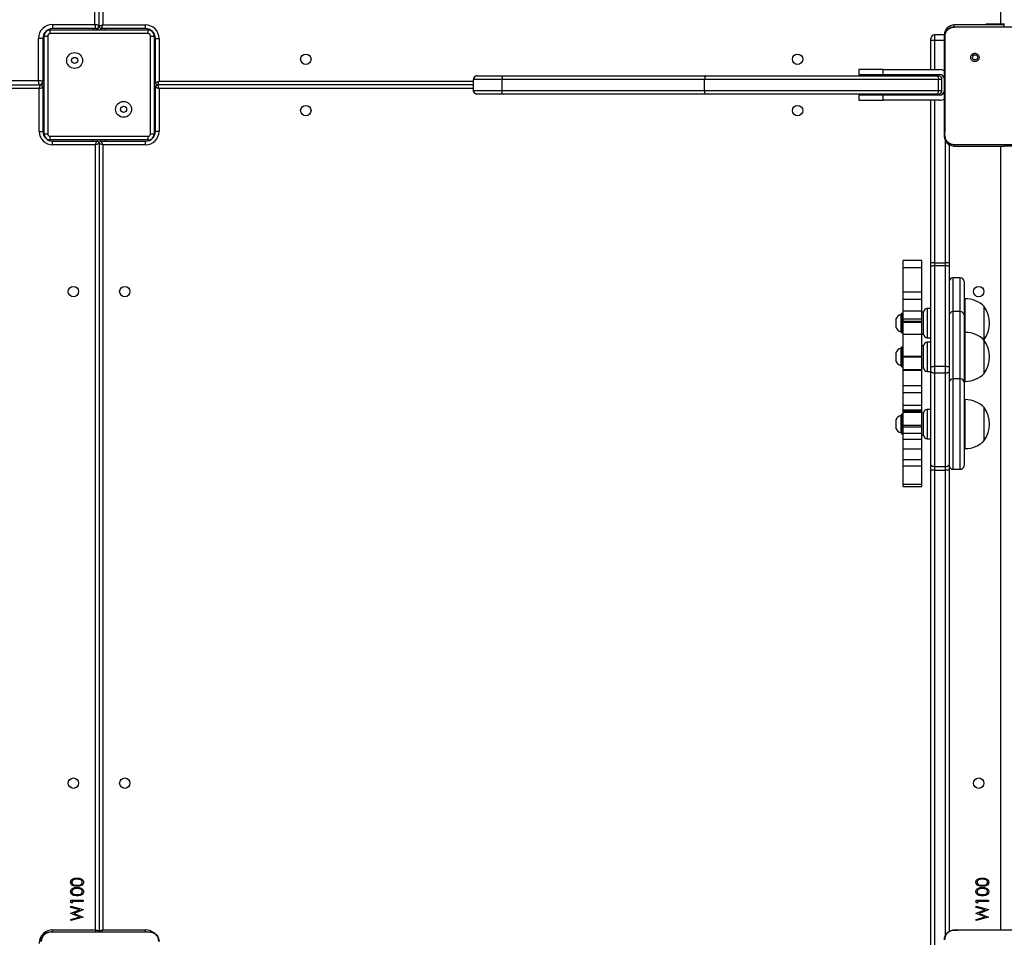
# Model space of a CAD drawing. Units: inches. Extents: x -490 to 1693, y -3645 to -2291.
# Drawn here: x 340 to 420, y -3203 to -3127 of the extents above; entities that cross this region are included whole.
import ezdxf

# ---------------------------------------------------------------- set-up
doc = ezdxf.new("R2010")
doc.units = ezdxf.units.IN
doc.header["$MEASUREMENT"] = 0
doc.layers.add('VP-EQ', color=7, linetype='Continuous', true_color=0x8a3492)

# ---------------------------------------------------------------- blocks, each defined once
blk = doc.blocks.new('WD1580')
at = {"color": 7, "linetype": 'Continuous', "lineweight": 25}
for p, q in [((25538.49, 17377.59), (25538.49, 18018.59)), ((25541.99, 17376.09), (25541.99, 18020.09)), ((25544.99, 18019.09), (25544.99, 17377.09)), ((25503.99, 17377.59), (25538.49, 17377.59)), ((25503.99, 17377.59), (25503.99, 17374.09)), ((26266.99, 17377.09), (26266.99, 17378.09)), ((26266.99, 17378.09), (26274.54, 17378.09)), ((26274.54, 17378.09), (26282.09, 17378.09)), ((25496.99, 17369.09), (25496.99, 17368.09)), ((25501.99, 17373.09), (25500.99, 17373.09)), ((25501.99, 17370.09), (25501.99, 17373.09)), ((25501.99, 17373.09), (25581.99, 17373.09)), ((25581.99, 17370.09), (25501.99, 17370.09)), ((25538.99, 17374.09), (25503.99, 17374.09)), ((25540.99, 17374.86), (25540.99, 17373.09)), ((25542.99, 17374.36), (25542.99, 17373.09)), ((25579.99, 17374.09), (25543.99, 17374.09)), ((25544.99, 17377.09), (25579.99, 17377.09)), ((25579.99, 17374.09), (25579.99, 17377.09)), ((25581.99, 17370.09), (25581.99, 17373.09)), ((25582.99, 17373.09), (25581.99, 17373.09)), ((25586.99, 17368.09), (25586.99, 17369.09)), ((26232.99, 17369.09), (26232.99, 17367.77)), ((26281.89, 17377.09), (26240.99, 17377.09)), ((26240.99, 17375.59), (26258.08, 17375.59)), ((26258.08, 17375.59), (26304.39, 17375.59)), ((26281.89, 17375.59), (26281.89, 17377.09)), ((25492.49, 17331.59), (25492.49, 17366.09)), ((25495.99, 17366.09), (25492.49, 17366.09)), ((25495.99, 17366.09), (25495.99, 17331.09)), ((25496.99, 17288.09), (25496.99, 17368.09)), ((25496.99, 17368.09), (25499.99, 17368.09)), ((25499.99, 17368.09), (25499.99, 17288.09)), ((25583.99, 17288.09), (25583.99, 17368.09)), ((25583.99, 17368.09), (25586.99, 17368.09)), ((25586.99, 17368.09), (25586.99, 17288.09)), ((25587.99, 17366.09), (25590.99, 17366.09)), ((25587.99, 17330.09), (25587.99, 17366.09)), ((25590.99, 17366.09), (25590.99, 17331.09)), ((26221.99, 17364.48), (26221.99, 17366.03)), ((26221.99, 17340.59), (26221.99, 17364.48)), ((26232.99, 17369.03), (26224.99, 17369.03)), ((26224.99, 17364.79), (26232.99, 17364.79)), ((26255.52, 17353.06), (26256.5, 17352.08)), ((26162.99, 17340.59), (26162.99, 17336.59)), ((26182.99, 17340.59), (26162.99, 17340.59)), ((26182.99, 17336.59), (26182.99, 17340.59)), ((26182.99, 17340.59), (26228.99, 17340.59)), ((24851.49, 17331.59), (25492.49, 17331.59)), ((25495.22, 17329.09), (25496.99, 17329.09)), ((25588.26, 17329.09), (25586.99, 17329.09)), ((25848.05, 17332.59), (25847.97, 17332.59)), ((25847.97, 17323.59), (25847.97, 17332.59)), ((25871.5, 17332.59), (25848.05, 17332.59)), ((25848.05, 17323.59), (25848.05, 17332.59)), ((25850.97, 17335.59), (25851.05, 17335.59)), ((25851.05, 17335.59), (25870.85, 17335.59)), ((25870.85, 17335.59), (26037.92, 17335.59)), ((26036.99, 17332.59), (25871.5, 17332.59)), ((25871.5, 17323.59), (25871.5, 17332.59)), ((26228.1, 17332.59), (26036.99, 17332.59)), ((26036.99, 17323.59), (26036.99, 17332.59)), ((26037.92, 17335.59), (26227.28, 17335.59)), ((26162.99, 17336.59), (26182.99, 17336.59)), ((26182.99, 17336.59), (26228.99, 17336.59)), ((26221.99, 17335.59), (26221.99, 17336.59)), ((26227.28, 17335.59), (26228, 17335.59)), ((26228.1, 17323.59), (26228.1, 17332.59)), ((26231, 17332.59), (26228.1, 17332.59)), ((26231, 17323.59), (26231, 17332.59)), ((24849.99, 17328.09), (25493.99, 17328.09)), ((25492.99, 17325.09), (24850.99, 17325.09)), ((25492.99, 17290.09), (25492.99, 17325.09)), ((25495.72, 17327.09), (25496.99, 17327.09)), ((25495.99, 17326.09), (25495.99, 17290.09)), ((25588.26, 17327.09), (25586.99, 17327.09)), ((25587.99, 17290.09), (25587.99, 17326.09)), ((25847.97, 17328.09), (25589.99, 17328.09)), ((25590.99, 17325.09), (25590.99, 17290.09)), ((25847.97, 17323.59), (25848.05, 17323.59)), ((25848.05, 17323.59), (25871.5, 17323.59)), ((25871.5, 17323.59), (26036.99, 17323.59)), ((26036.99, 17323.59), (26228.1, 17323.59)), ((26228.1, 17323.59), (26231, 17323.59)), ((25851.05, 17320.59), (25850.97, 17320.59)), ((25870.85, 17320.59), (25851.05, 17320.59)), ((26037.92, 17320.59), (25870.85, 17320.59)), ((26227.28, 17320.59), (26037.92, 17320.59)), ((26162.99, 17319.59), (26162.99, 17315.59)), ((26182.99, 17319.59), (26162.99, 17319.59)), ((26162.99, 17315.59), (26182.99, 17315.59)), ((26182.99, 17315.59), (26182.99, 17319.59)), ((26228.99, 17319.59), (26182.99, 17319.59)), ((26228.99, 17315.59), (26182.99, 17315.59)), ((26221.99, 17319.59), (26221.99, 17320.59)), ((26221.99, 17182.57), (26221.99, 17315.59)), ((26228, 17320.59), (26227.28, 17320.59)), ((25492.99, 17290.09), (25495.99, 17290.09)), ((25590.99, 17290.09), (25587.99, 17290.09)), ((25496.99, 17288.09), (25499.99, 17288.09)), ((25496.99, 17288.09), (25496.99, 17287.09)), ((25500.99, 17283.09), (25501.99, 17283.09)), ((25501.99, 17283.09), (25501.99, 17286.09)), ((25501.99, 17286.09), (25581.99, 17286.09)), ((25581.99, 17283.09), (25501.99, 17283.09)), ((25503.99, 17279.09), (25503.99, 17282.09)), ((25503.99, 17282.09), (25539.99, 17282.09)), ((25540.99, 17281.82), (25540.99, 17283.09)), ((25542.99, 17281.82), (25542.99, 17283.09)), ((25543.99, 17282.09), (25579.99, 17282.09)), ((25579.99, 17279.09), (25579.99, 17282.09)), ((25581.99, 17283.09), (25581.99, 17286.09)), ((25581.99, 17283.09), (25582.99, 17283.09)), ((25583.99, 17288.09), (25586.99, 17288.09)), ((25586.99, 17287.09), (25586.99, 17288.09)), ((26232.99, 17286.92), (26232.99, 17286.09)), ((25538.99, 17279.09), (25503.99, 17279.09)), ((25538.99, 16637.09), (25538.99, 17279.09)), ((25541.99, 17280.09), (25541.99, 16636.09)), ((25579.99, 17279.09), (25544.99, 17279.09)), ((25544.99, 17279.09), (25544.99, 16637.09)), ((26236.99, 17279.16), (26236.99, 17182.57)), ((26240.95, 17279.21), (26240.99, 17279.09)), ((26256.28, 17279.09), (26240.99, 17279.09)), ((26240.99, 17278.09), (26281.89, 17278.09)), ((26306.2, 17279.09), (26256.28, 17279.09)), ((26281.89, 17279.09), (26281.89, 17278.09)), ((26289.44, 17278.09), (26281.89, 17278.09)), ((26214.39, 17184.53), (26199.39, 17184.53)), ((26199.39, 17178.87), (26199.39, 17184.53)), ((26214.39, 17178.87), (26214.39, 17184.53)), ((26199.39, 17178.87), (26214.39, 17178.87)), ((26199.39, 17158.69), (26199.39, 17178.87)), ((26214.39, 17158.69), (26214.39, 17178.87)), ((26221.99, 17179.4), (26221.99, 17182.57)), ((26221.99, 17096.96), (26221.99, 17179.4)), ((26224.99, 17182.65), (26224.99, 17180.43)), ((26224.99, 17182.65), (26233.99, 17182.65)), ((26224.99, 17180.43), (26224.99, 17097.99)), ((26224.99, 17180.43), (26233.99, 17180.43)), ((26233.99, 17180.43), (26233.99, 17182.65)), ((26233.99, 17097.99), (26233.99, 17180.43)), ((26236.99, 17182.57), (26236.99, 17179.4)), ((26236.99, 17179.4), (26236.99, 17096.96)), ((26245.99, 17170.28), (26239.99, 17170.28)), ((26248.99, 17167.28), (26248.99, 17139.68)), ((26214.39, 17158.69), (26199.39, 17158.69)), ((26199.39, 17152.83), (26199.39, 17158.69)), ((26199.39, 17152.83), (26214.39, 17152.83)), ((26199.39, 17143.24), (26199.39, 17152.83)), ((26214.39, 17152.83), (26214.39, 17158.69)), ((26214.39, 17143.24), (26214.39, 17152.83)), ((26249.99, 17153.28), (26248.99, 17153.28)), ((26221.99, 17145.28), (26218.99, 17145.28)), ((26265.59, 17119.78), (26265.59, 17146.78)), ((26193.39, 17136.78), (26193.39, 17132.78)), ((26197.79, 17140.28), (26197.29, 17140.28)), ((26197.29, 17140.28), (26197.29, 17132.29)), ((26197.79, 17125.78), (26197.79, 17140.78)), ((26198.89, 17141.28), (26198.29, 17141.28)), ((26199.39, 17143.24), (26214.39, 17143.24)), ((26199.39, 17136.44), (26199.39, 17143.24)), ((26214.39, 17136.5), (26199.39, 17136.5)), ((26199.39, 17134.84), (26199.39, 17136.5)), ((26214.39, 17136.44), (26214.39, 17143.24)), ((26215.99, 17142.28), (26214.39, 17142.28)), ((26214.39, 17134.84), (26214.39, 17136.5)), ((26215.99, 17124.79), (26215.99, 17142.28)), ((26215.99, 17124.28), (26215.99, 17142.28)), ((26245.99, 17142.68), (26239.99, 17142.68)), ((26248.99, 17139.68), (26248.99, 17127.2)), ((26193.39, 17132.78), (26193.39, 17129.78)), ((26197.29, 17132.29), (26197.29, 17126.28)), ((26199.39, 17134.84), (26214.39, 17134.84)), ((26199.39, 17134.02), (26199.39, 17134.84)), ((26199.39, 17134.02), (26214.39, 17134.02)), ((26199.39, 17124.37), (26199.39, 17134.02)), ((26214.39, 17134.02), (26214.39, 17134.84)), ((26214.39, 17124.37), (26214.39, 17134.02)), ((26197.29, 17126.28), (26197.79, 17126.28)), ((26198.29, 17125.28), (26198.89, 17125.28)), ((26199.39, 17124.37), (26214.39, 17124.37)), ((26199.39, 17106.19), (26199.39, 17124.37)), ((26214.39, 17106.19), (26214.39, 17124.37)), ((26214.39, 17124.28), (26215.99, 17124.28)), ((26215.99, 17124.28), (26215.99, 17124.79)), ((26218.99, 17121.28), (26221.99, 17121.28)), ((26248.99, 17127.2), (26248.99, 17084.73)), ((26249.99, 17125.68), (26248.99, 17125.68)), ((26265.29, 17119.48), (26265.59, 17119.78)), ((26197.79, 17112.68), (26197.29, 17112.68)), ((26197.29, 17112.68), (26197.29, 17104.69)), ((26197.79, 17098.18), (26197.79, 17113.18)), ((26198.89, 17113.68), (26198.29, 17113.68)), ((26215.99, 17114.68), (26214.39, 17114.68)), ((26215.99, 17096.68), (26215.99, 17114.68)), ((26215.99, 17096.68), (26215.99, 17114.68)), ((26221.99, 17117.68), (26218.99, 17117.68)), ((26265.59, 17093.17), (26265.59, 17119.18)), ((26193.39, 17109.18), (26193.39, 17105.19)), ((26193.39, 17105.19), (26193.39, 17102.18)), ((26197.29, 17104.69), (26197.29, 17098.68)), ((26199.39, 17106.19), (26214.39, 17106.19)), ((26199.39, 17105.73), (26199.39, 17106.19)), ((26199.39, 17105.73), (26214.39, 17105.73)), ((26199.39, 17095.22), (26199.39, 17105.73)), ((26214.39, 17105.73), (26214.39, 17106.19)), ((26214.39, 17095.22), (26214.39, 17105.73)), ((26197.29, 17098.68), (26197.79, 17098.68)), ((26198.29, 17097.68), (26198.89, 17097.68)), ((26214.39, 17096.68), (26215.99, 17096.68)), ((26221.99, 17093.85), (26221.99, 17096.96)), ((26224.99, 17097.99), (26224.99, 17092.56)), ((26224.99, 17097.99), (26233.99, 17097.99)), ((26233.99, 17092.56), (26233.99, 17097.99)), ((26236.99, 17096.96), (26236.99, 17093.85)), ((26214.39, 17095.22), (26199.39, 17095.22)), ((26199.39, 17094.84), (26199.39, 17095.22)), ((26199.39, 17094.84), (26214.39, 17094.84)), ((26199.39, 17094.5), (26199.39, 17094.84)), ((26214.39, 17094.5), (26199.39, 17094.5)), ((26199.39, 17082.4), (26199.39, 17094.5)), ((26214.39, 17094.84), (26214.39, 17095.22)), ((26214.39, 17094.5), (26214.39, 17094.84)), ((26214.39, 17082.4), (26214.39, 17094.5)), ((26218.99, 17093.68), (26221.99, 17093.68)), ((26221.99, 17017.41), (26221.99, 17093.85)), ((26224.99, 17092.56), (26233.99, 17092.56)), ((26224.99, 17092.56), (26224.99, 17016.12)), ((26233.99, 17016.12), (26233.99, 17092.56)), ((26236.99, 17093.85), (26236.99, 17017.41)), ((26245.99, 17087.73), (26239.99, 17087.73)), ((26265.59, 17092.18), (26265.59, 17093.17)), ((26199.39, 17082.4), (26214.39, 17082.4)), ((26199.39, 17076.66), (26199.39, 17082.4)), ((26214.39, 17076.66), (26214.39, 17082.4)), ((26248.99, 17085.68), (26249.99, 17085.68)), ((26248.99, 17084.73), (26248.99, 17076.72)), ((26199.39, 17076.66), (26214.39, 17076.66)), ((26199.39, 17066.27), (26199.39, 17076.66)), ((26214.39, 17066.27), (26214.39, 17076.66)), ((26248.99, 17076.72), (26248.99, 17016.73)), ((26199.39, 17066.27), (26214.39, 17066.27)), ((26199.39, 17062.49), (26199.39, 17066.27)), ((26214.39, 17062.49), (26214.39, 17066.27)), ((26249.99, 17070.73), (26248.99, 17070.73)), ((26265.59, 17037.23), (26265.59, 17064.23)), ((26197.79, 17057.73), (26197.29, 17057.73)), ((26197.29, 17057.73), (26197.29, 17049.74)), ((26197.79, 17043.23), (26197.79, 17058.23)), ((26198.89, 17058.73), (26198.29, 17058.73)), ((26199.39, 17062.49), (26214.39, 17062.49)), ((26199.39, 17061.21), (26199.39, 17062.49)), ((26199.39, 17061.21), (26214.39, 17061.21)), ((26199.39, 17060.38), (26199.39, 17061.21)), ((26199.39, 17060.38), (26214.39, 17060.38)), ((26199.39, 17049.76), (26199.39, 17060.38)), ((26214.39, 17061.21), (26214.39, 17062.49)), ((26214.39, 17060.38), (26214.39, 17061.21)), ((26214.39, 17049.76), (26214.39, 17060.38)), ((26215.99, 17059.73), (26214.39, 17059.73)), ((26215.99, 17045.87), (26215.99, 17059.73)), ((26215.99, 17041.73), (26215.99, 17059.73)), ((26221.99, 17062.73), (26218.99, 17062.73)), ((26193.39, 17054.23), (26193.39, 17050.23)), ((26193.39, 17050.23), (26193.39, 17047.23)), ((26197.29, 17049.74), (26197.29, 17043.73)), ((26199.39, 17049.76), (26214.39, 17049.76)), ((26199.39, 17048.54), (26199.39, 17049.76)), ((26199.39, 17048.54), (26214.39, 17048.54)), ((26199.39, 17043.37), (26199.39, 17048.54)), ((26214.39, 17048.54), (26214.39, 17049.76)), ((26214.39, 17043.37), (26214.39, 17048.54)), ((26197.29, 17043.73), (26197.79, 17043.73)), ((26198.29, 17042.73), (26198.89, 17042.73)), ((26199.39, 17043.37), (26214.39, 17043.37)), ((26199.39, 17038.34), (26199.39, 17043.37)), ((26214.39, 17038.34), (26214.39, 17043.37)), ((26214.39, 17041.73), (26215.99, 17041.73)), ((26215.99, 17041.73), (26215.99, 17045.87)), ((26199.39, 17038.34), (26214.39, 17038.34)), ((26199.39, 17030.5), (26199.39, 17038.34)), ((26214.39, 17030.5), (26214.39, 17038.34)), ((26218.99, 17038.73), (26221.99, 17038.73)), ((26199.39, 17030.5), (26214.39, 17030.5)), ((26199.39, 17021.84), (26199.39, 17030.5)), ((26214.39, 17021.84), (26214.39, 17030.5)), ((26248.99, 17030.73), (26249.99, 17030.73)), ((26199.39, 17021.84), (26214.39, 17021.84)), ((26199.39, 17016.68), (26199.39, 17021.84)), ((26199.39, 17016.68), (26214.39, 17016.68)), ((26199.39, 17001.62), (26199.39, 17016.68)), ((26214.39, 17016.68), (26214.39, 17021.84)), ((26214.39, 17001.62), (26214.39, 17016.68)), ((26221.99, 17012.92), (26221.99, 17017.41)), ((26224.99, 17016.12), (26233.99, 17016.12)), ((26224.99, 17016.12), (26224.99, 17012.97)), ((26233.99, 17012.97), (26233.99, 17016.12)), ((26236.99, 17017.41), (26236.99, 17012.92)), ((26221.99, 16568.62), (26221.99, 17012.92)), ((26224.99, 17012.97), (26224.99, 16568.68)), ((26224.99, 17012.97), (26233.99, 17012.97)), ((26236.99, 17012.92), (26236.99, 16635.87)), ((26239.99, 17013.73), (26245.99, 17013.73)), ((26199.39, 17001.62), (26214.39, 17001.62)), ((26199.39, 16999.73), (26199.39, 17001.62)), ((26199.39, 16999.73), (26214.39, 16999.73)), ((26214.39, 16999.73), (26214.39, 17001.62)), ((25518.99, 16661.32), (25528.99, 16661.32)), ((25518.99, 16659.47), (25518.99, 16661.32)), ((25528.99, 16661.32), (25528.99, 16660.43)), ((26258.99, 16661.32), (26268.99, 16661.32)), ((26258.99, 16659.47), (26258.99, 16661.32)), ((26268.99, 16661.32), (26268.99, 16660.43)), ((25520.01, 16658.89), (25518.99, 16659.47)), ((25518.99, 16656.45), (25528.99, 16653.75)), ((25518.99, 16655.53), (25518.99, 16656.45)), ((25526.27, 16653.57), (25518.99, 16655.53)), ((25518.99, 16650.71), (25526.27, 16653.57)), ((25528.99, 16660.43), (25520.01, 16660.43)), ((25520.01, 16660.43), (25520.01, 16658.89)), ((25528.99, 16653.63), (25521.34, 16650.62)), ((25528.99, 16653.75), (25528.99, 16653.63)), ((26260.01, 16658.89), (26258.99, 16659.47)), ((26258.99, 16656.45), (26268.99, 16653.75)), ((26258.99, 16655.53), (26258.99, 16656.45)), ((26266.27, 16653.57), (26258.99, 16655.53)), ((26258.99, 16650.71), (26266.27, 16653.57)), ((26268.99, 16660.43), (26260.01, 16660.43)), ((26260.01, 16660.43), (26260.01, 16658.89)), ((26268.99, 16653.63), (26261.34, 16650.62)), ((26268.99, 16653.75), (26268.99, 16653.63)), ((25518.99, 16650.58), (25518.99, 16650.71)), ((25526.32, 16647.67), (25518.99, 16650.58)), ((25518.99, 16645.71), (25526.32, 16647.67)), ((25528.99, 16647.44), (25518.99, 16644.78)), ((25518.99, 16644.78), (25518.99, 16645.71)), ((25521.34, 16650.62), (25528.99, 16647.57)), ((25528.99, 16647.57), (25528.99, 16647.44)), ((26258.99, 16650.58), (26258.99, 16650.71)), ((26266.32, 16647.67), (26258.99, 16650.58)), ((26258.99, 16645.71), (26266.32, 16647.67)), ((26268.99, 16647.44), (26258.99, 16644.78)), ((26258.99, 16644.78), (26258.99, 16645.71)), ((26261.34, 16650.62), (26268.99, 16647.57)), ((26268.99, 16647.57), (26268.99, 16647.44)), ((25503.99, 16637.09), (25538.99, 16637.09)), ((25544.99, 16637.09), (25579.99, 16637.09)), ((26240.99, 16637.09), (26258.08, 16637.09)), ((26258.08, 16637.09), (26304.39, 16637.09)), ((25502.49, 16635.59), (25519.58, 16635.59)), ((25519.58, 16635.59), (25565.89, 16635.59)), ((25565.89, 16635.59), (25582.99, 16635.59)), ((25582.99, 16635.59), (25583.03, 16635.45))]:
    blk.add_line(p, q, dxfattribs=at)
at = {"color": 8, "linetype": 'Continuous', "lineweight": 25}
for p, q in [((26278.99, 17378.09), (26278.99, 18019.09)), ((26274.54, 17377.09), (26274.54, 17378.09)), ((25496.57, 17369.09), (25496.99, 17369.09)), ((25500.99, 17373.51), (25500.99, 17373.09)), ((25536.99, 17374.09), (25536.99, 17373.09)), ((25546.99, 17374.09), (25546.99, 17373.09)), ((25582.99, 17373.51), (25582.99, 17373.09)), ((25587.4, 17369.09), (25586.99, 17369.09)), ((26240.99, 17375.59), (26240.99, 17377.09)), ((26224.99, 17369.03), (26224.99, 17364.79)), ((26224.99, 17364.79), (26224.99, 17340.59)), ((25495.99, 17333.09), (25496.99, 17333.09)), ((25587.99, 17333.09), (25586.99, 17333.09)), ((25590.99, 17331.09), (25847.97, 17331.09)), ((26224.99, 17336.59), (26224.99, 17335.59)), ((25495.99, 17323.09), (25496.99, 17323.09)), ((25587.99, 17323.09), (25586.99, 17323.09)), ((25847.97, 17325.09), (25590.99, 17325.09)), ((26224.99, 17320.59), (26224.99, 17319.59)), ((26224.99, 17315.59), (26224.99, 17182.65)), ((25496.57, 17287.09), (25496.99, 17287.09)), ((25500.99, 17282.68), (25500.99, 17283.09)), ((25536.99, 17282.09), (25536.99, 17283.09)), ((25546.99, 17282.09), (25546.99, 17283.09)), ((25582.99, 17282.68), (25582.99, 17283.09)), ((25587.4, 17287.09), (25586.99, 17287.09)), ((26233.53, 17286.09), (26232.99, 17286.09)), ((26233.99, 17182.65), (26233.99, 17282.22)), ((26240.99, 17279.09), (26240.99, 17278.09)), ((26278.99, 16637.09), (26278.99, 17278.09)), ((26239.99, 17170.28), (26239.99, 17142.68)), ((26245.99, 17142.68), (26245.99, 17170.28)), ((26249.99, 17125.68), (26249.99, 17153.28)), ((26218.99, 17145.28), (26218.99, 17121.28)), ((26198.29, 17141.28), (26198.29, 17125.32)), ((26198.89, 17125.28), (26198.89, 17141.28)), ((26239.99, 17142.68), (26239.99, 17129.09)), ((26245.99, 17129.09), (26245.99, 17142.68)), ((26239.99, 17129.09), (26239.99, 17087.73)), ((26245.99, 17087.73), (26245.99, 17129.09)), ((26198.29, 17125.32), (26198.29, 17125.28)), ((26249.99, 17087.15), (26249.99, 17125.68)), ((26198.29, 17113.68), (26198.29, 17097.72)), ((26198.89, 17097.68), (26198.89, 17113.68)), ((26218.99, 17117.68), (26218.99, 17093.68)), ((26198.29, 17097.72), (26198.29, 17097.68)), ((26239.99, 17087.73), (26239.99, 17079.01)), ((26245.99, 17079.01), (26245.99, 17087.73)), ((26249.99, 17085.68), (26249.99, 17087.15)), ((26239.99, 17079.01), (26239.99, 17013.73)), ((26245.99, 17013.73), (26245.99, 17079.01)), ((26249.99, 17030.73), (26249.99, 17070.73)), ((26198.29, 17058.73), (26198.29, 17042.77)), ((26198.89, 17042.73), (26198.89, 17058.73)), ((26218.99, 17062.73), (26218.99, 17038.73)), ((26198.29, 17042.77), (26198.29, 17042.73)), ((26233.99, 16632.76), (26233.99, 17012.97)), ((25503.99, 16635.56), (25503.99, 16637.09)), ((25579.99, 16635.56), (25579.99, 16637.09))]:
    blk.add_line(p, q, dxfattribs=at)
at = {"color": 7, "linetype": 'Continuous', "lineweight": 25, "flags": 128}
for points in [[(25538.49, 17377.59), (25538.59, 17376.91), (25538.68, 17376.25), (25538.77, 17375.65), (25538.84, 17375.12), (25538.9, 17374.68), (25538.95, 17374.36), (25538.98, 17374.16), (25538.99, 17374.09)], [(25538.49, 17377.59), (25539.17, 17377.49), (25539.83, 17377.4), (25540.43, 17377.31), (25540.96, 17377.24), (25541.4, 17377.18), (25541.72, 17377.13), (25541.92, 17377.1), (25541.99, 17377.09)], [(25497.17, 17370.27), (25497.07, 17369.87), (25496.99, 17369.09)], [(25500.99, 17373.09), (25500.21, 17373.02), (25499.81, 17372.92)], [(25544.99, 17377.09), (25544.4, 17376.9), (25543.84, 17376.71), (25543.32, 17376.54), (25542.87, 17376.39), (25542.49, 17376.26), (25542.22, 17376.17), (25542.05, 17376.11), (25541.99, 17376.09)], [(25543.99, 17374.09), (25544.01, 17374.15), (25544.06, 17374.32), (25544.16, 17374.6), (25544.28, 17374.97), (25544.43, 17375.43), (25544.61, 17375.94), (25544.79, 17376.51), (25544.99, 17377.09)], [(25584.17, 17372.92), (25583.77, 17373.02), (25582.99, 17373.09)], [(25586.99, 17369.09), (25586.91, 17369.87), (25586.81, 17370.27)], [(25492.99, 17328.09), (25492.98, 17328.15), (25492.96, 17328.3), (25492.92, 17328.56), (25492.87, 17328.91), (25492.81, 17329.34), (25492.74, 17329.84), (25492.66, 17330.4), (25492.58, 17330.98), (25492.49, 17331.59)], [(25495.99, 17331.09), (25495.92, 17331.1), (25495.72, 17331.13), (25495.4, 17331.18), (25494.96, 17331.24), (25494.43, 17331.31), (25493.83, 17331.4), (25493.17, 17331.49), (25492.49, 17331.59)], [(25587.99, 17330.09), (25588.05, 17330.11), (25588.22, 17330.17), (25588.49, 17330.26), (25588.87, 17330.39), (25589.32, 17330.54), (25589.84, 17330.71), (25590.4, 17330.9), (25590.99, 17331.09)], [(25589.99, 17328.09), (25590.01, 17328.15), (25590.06, 17328.32), (25590.16, 17328.6), (25590.28, 17328.97), (25590.43, 17329.43), (25590.61, 17329.94), (25590.79, 17330.51), (25590.99, 17331.09)], [(26227.28, 17335.59), (26227.44, 17335.53), (26227.59, 17335.36), (26227.73, 17335.09), (26227.86, 17334.71), (26227.96, 17334.26), (26228.04, 17333.74), (26228.08, 17333.18), (26228.1, 17332.59)], [(25492.99, 17325.09), (25493.18, 17325.68), (25493.37, 17326.24), (25493.54, 17326.76), (25493.7, 17327.21), (25493.82, 17327.59), (25493.91, 17327.86), (25493.97, 17328.03), (25493.99, 17328.09)], [(25492.99, 17325.09), (25493.57, 17325.29), (25494.14, 17325.47), (25494.65, 17325.65), (25495.11, 17325.8), (25495.48, 17325.92), (25495.76, 17326.02), (25495.93, 17326.07), (25495.99, 17326.09)], [(25590.99, 17325.09), (25590.4, 17325.29), (25589.84, 17325.47), (25589.32, 17325.65), (25588.87, 17325.8), (25588.49, 17325.92), (25588.22, 17326.02), (25588.05, 17326.07), (25587.99, 17326.09)], [(25590.99, 17325.09), (25590.79, 17325.68), (25590.61, 17326.24), (25590.43, 17326.76), (25590.28, 17327.21), (25590.16, 17327.59), (25590.06, 17327.86), (25590.01, 17328.03), (25589.99, 17328.09)], [(26227.28, 17320.59), (26227.44, 17320.65), (26227.59, 17320.82), (26227.73, 17321.1), (26227.86, 17321.47), (26227.96, 17321.93), (26228.04, 17322.44), (26228.08, 17323.01), (26228.1, 17323.59)], [(25496.99, 17287.09), (25497.07, 17286.31), (25497.17, 17285.92)], [(25499.81, 17283.27), (25500.21, 17283.17), (25500.99, 17283.09)], [(25538.99, 17279.09), (25539.18, 17279.68), (25539.37, 17280.24), (25539.54, 17280.76), (25539.7, 17281.21), (25539.82, 17281.59), (25539.91, 17281.86), (25539.97, 17282.03), (25539.99, 17282.09)], [(25544.99, 17279.09), (25544.81, 17279.61), (25544.65, 17280.12), (25544.49, 17280.59), (25544.35, 17281.02), (25544.22, 17281.39), (25544.12, 17281.69), (25544.05, 17281.91), (25544, 17282.05), (25543.99, 17282.09)], [(25582.99, 17283.09), (25583.77, 17283.17), (25584.17, 17283.27)], [(25586.81, 17285.92), (25586.91, 17286.31), (25586.99, 17287.09)], [(25541.99, 17280.09), (25541.93, 17280.07), (25541.76, 17280.02), (25541.48, 17279.92), (25541.11, 17279.8), (25540.65, 17279.65), (25540.14, 17279.47), (25539.57, 17279.29), (25538.99, 17279.09)], [(25544.99, 17279.09), (25544.4, 17279.29), (25543.84, 17279.47), (25543.32, 17279.65), (25542.87, 17279.8), (25542.49, 17279.92), (25542.22, 17280.02), (25542.05, 17280.07), (25541.99, 17280.09)], [(26221.99, 17179.4), (26222.05, 17179.6), (26222.22, 17179.79), (26222.49, 17179.97), (26222.87, 17180.13), (26223.32, 17180.26), (26223.84, 17180.35), (26224.4, 17180.41), (26224.99, 17180.43)], [(26233.99, 17180.43), (26234.57, 17180.41), (26235.14, 17180.35), (26235.66, 17180.26), (26236.11, 17180.13), (26236.48, 17179.97), (26236.76, 17179.79), (26236.93, 17179.6), (26236.99, 17179.4)], [(26221.99, 17096.96), (26222.05, 17097.16), (26222.22, 17097.36), (26222.49, 17097.53), (26222.87, 17097.69), (26223.32, 17097.82), (26223.84, 17097.91), (26224.4, 17097.97), (26224.99, 17097.99)], [(26233.99, 17097.99), (26234.57, 17097.97), (26235.14, 17097.91), (26235.66, 17097.82), (26236.11, 17097.69), (26236.48, 17097.53), (26236.76, 17097.36), (26236.93, 17097.16), (26236.99, 17096.96)], [(26221.99, 17093.85), (26222.05, 17093.6), (26222.22, 17093.36), (26222.49, 17093.13), (26222.87, 17092.94), (26223.32, 17092.78), (26223.84, 17092.66), (26224.4, 17092.58), (26224.99, 17092.56)], [(26233.99, 17092.56), (26234.57, 17092.58), (26235.14, 17092.66), (26235.66, 17092.78), (26236.11, 17092.94), (26236.48, 17093.13), (26236.76, 17093.36), (26236.93, 17093.6), (26236.99, 17093.85)], [(26221.99, 17017.41), (26222.05, 17017.16), (26222.22, 17016.92), (26222.49, 17016.69), (26222.87, 17016.5), (26223.32, 17016.33), (26223.84, 17016.21), (26224.4, 17016.14), (26224.99, 17016.12)], [(26233.99, 17016.12), (26234.57, 17016.14), (26235.14, 17016.21), (26235.66, 17016.33), (26236.11, 17016.5), (26236.48, 17016.69), (26236.76, 17016.92), (26236.93, 17017.16), (26236.99, 17017.41)], [(25541.99, 16636.09), (25541.93, 16636.11), (25541.76, 16636.17), (25541.48, 16636.26), (25541.11, 16636.39), (25540.65, 16636.54), (25540.14, 16636.71), (25539.57, 16636.9), (25538.99, 16637.09)], [(25544.99, 16637.09), (25544.4, 16636.9), (25543.84, 16636.71), (25543.32, 16636.54), (25542.87, 16636.39), (25542.49, 16636.26), (25542.22, 16636.17), (25542.05, 16636.11), (25541.99, 16636.09)], [(25541.99, 16636.09), (25541.95, 16635.7), (25541.92, 16635.59)], [(25542.05, 16635.59), (25542.03, 16635.7), (25541.99, 16636.09)]]:
    blk.add_lwpolyline(points, dxfattribs=at)
at = {"color": 8, "linetype": 'Continuous', "lineweight": 25, "flags": 128}
for points in [[(25539.49, 16635.59), (25539.37, 16635.94), (25539.18, 16636.51), (25538.99, 16637.09)], [(25544.49, 16635.59), (25544.61, 16635.94), (25544.79, 16636.51), (25544.99, 16637.09)]]:
    blk.add_lwpolyline(points, dxfattribs=at)
at = {"color": 7, "linetype": 'Continuous', "lineweight": 25}
for centre, radius in [((25521.99, 17348.09), 6.5), ((25710.99, 17349.09), 4.25), ((26112.99, 17349.09), 4.25), ((25521.99, 17348.09), 2.5), ((25561.99, 17308.09), 6.5), ((25561.99, 17308.09), 2.5), ((25710.99, 17307.09), 4.25), ((26112.99, 17307.09), 4.25), ((25520.99, 17159.09), 4.25), ((25562.99, 17159.09), 4.25), ((26260.99, 17159.09), 4.25), ((25520.99, 16757.09), 4.25), ((25562.99, 16757.09), 4.25), ((26260.99, 16757.09), 4.25)]:
    blk.add_circle(centre, radius, dxfattribs=at)
for centre, radius, start, end in [((25503.99, 17366.09), 11.5, 90, 180), ((25503.99, 17366.09), 8, 90, 180), ((25501.99, 17368.09), 5, 90, 180), ((25501.99, 17368.09), 2, 90, 180), ((25538.99, 17377.09), 3, 270, 0), ((25543.99, 17376.09), 2, 180, 270), ((25579.99, 17366.09), 11, 0, 90), ((25579.99, 17366.09), 8, 0, 90), ((25581.99, 17368.09), 5, 0, 90), ((25581.99, 17368.09), 2, 0, 90), ((26240.99, 17369.09), 8, 90, 180), ((26224.99, 17366.03), 3, 90, 180), ((26228.99, 17332.59), 8, 59.31685, 90), ((25492.99, 17331.09), 3, 270, 0), ((25589.99, 17330.09), 2, 180, 270), ((25851.05, 17332.59), 3, 90.00705, 179.99708), ((26228, 17332.59), 3, 0.00292, 90.00206), ((26228.99, 17332.59), 4, 0, 90), ((25493.99, 17326.09), 2, 0, 90), ((25589.99, 17326.09), 2, 90, 180), ((25851.05, 17323.59), 3, 180.00296, 269.99284), ((26228, 17323.59), 3, 269.99805, 359.99704), ((26228.99, 17323.59), 4, 270, 0), ((26228.99, 17323.59), 8, 270, 300.68315), ((25503.99, 17290.09), 11, 180, 270), ((25503.99, 17290.09), 8, 180, 270), ((25579.99, 17290.09), 11, 270, 0), ((25579.99, 17290.09), 8, 270, 0), ((25501.99, 17288.09), 5, 180, 270), ((25501.99, 17288.09), 2, 180, 270), ((25539.99, 17280.09), 2, 0, 90), ((25543.99, 17280.09), 2, 90, 180), ((25581.99, 17288.09), 2, 270, 0), ((25581.99, 17288.09), 5, 270, 0), ((26240.99, 17286.09), 8, 180, 270), ((26224.24, 17155.33), 27.33, 88.42921, 94.72406), ((26234.74, 17155.33), 27.33, 85.27594, 91.57079), ((26239.99, 17167.28), 3, 90, 180), ((26245.99, 17167.28), 3, 0, 90), ((26249.99, 17131.31), 21.97, 44.76027, 90), ((26218.99, 17142.28), 3, 90, 180), ((26246.55, 17133.28), 23.34, 324.66472, 35.33528), ((26198.36, 17135.16), 5.23, 101.81188, 162), ((26198.29, 17140.78), 0.5, 90, 180), ((26198.89, 17140.78), 0.5, 0, 90), ((26239.99, 17139.68), 3, 90, 180), ((26245.99, 17139.68), 3, 0, 90), ((26198.36, 17131.39), 5.23, 198, 258.18812), ((26198.29, 17125.78), 0.5, 180, 270), ((26198.89, 17125.78), 0.5, 270, 0), ((26218.99, 17124.28), 3, 180, 270), ((26249.99, 17103.71), 21.97, 44.76027, 90), ((26198.36, 17107.57), 5.23, 101.81188, 162), ((26198.29, 17113.18), 0.5, 90, 180), ((26198.89, 17113.18), 0.5, 0, 90), ((26218.99, 17114.68), 3, 90, 180), ((26246.55, 17105.68), 23.34, 324.66472, 35.33528), ((26198.36, 17103.79), 5.23, 198, 258.18812), ((26198.29, 17098.18), 0.5, 180, 270), ((26198.89, 17098.18), 0.5, 270, 0), ((26218.99, 17096.68), 3, 180, 270), ((26239.99, 17084.73), 3, 90, 180), ((26245.99, 17084.73), 3, 0, 90), ((26249.99, 17107.65), 21.97, 270, 315.23973), ((26249.99, 17048.76), 21.97, 44.76027, 90), ((26246.55, 17050.73), 23.34, 324.66472, 35.33528), ((26198.36, 17052.61), 5.23, 101.81188, 162), ((26198.29, 17058.23), 0.5, 90, 180), ((26198.89, 17058.23), 0.5, 0, 90), ((26218.99, 17059.73), 3, 90, 180), ((26198.36, 17048.84), 5.23, 198, 258.18812), ((26198.29, 17043.23), 0.5, 180, 270), ((26198.89, 17043.23), 0.5, 270, 0), ((26218.99, 17041.73), 3, 180, 270), ((26249.99, 17052.7), 21.97, 270, 315.23973), ((26239.99, 17016.73), 3, 180, 270), ((26245.99, 17016.73), 3, 270, 0), ((26224.24, 16969.51), 43.47, 89.01259, 92.96811), ((26234.74, 16969.51), 43.47, 87.03189, 90.98741), ((25503.99, 16626.09), 11, 90, 180)]:
    blk.add_arc(centre, radius, start, end, dxfattribs=at)
at = {"color": 8, "linetype": 'Continuous', "lineweight": 25}
blk.add_arc((25579.99, 16626.09), 11, 46.513, 90, dxfattribs=at)
at = {"color": 7, "linetype": 'Continuous', "lineweight": 25}
for points, knots in [([(26232.99, 17367.59), (26233.02, 17368.14), (26233.08, 17369.21), (26233.73, 17371.21), (26235.19, 17373.39), (26237.36, 17374.85), (26239.37, 17375.5), (26240.44, 17375.56), (26240.99, 17375.59)], [0, 0, 0, 0, 0.130352, 0.257314, 0.499979, 0.742417, 0.86942, 1, 1, 1, 1]), ([(26233.47, 17367.66), (26233.55, 17368.55), (26233.7, 17370.31), (26235.03, 17372.66), (26236.99, 17374.41), (26239.09, 17375.29), (26240.44, 17375.41), (26240.95, 17375.45)], [0, 0, 0, 0, 0.221091, 0.442146, 0.659559, 0.8718605, 1, 1, 1, 1]), ([(26240.99, 17375.59), (26240.97, 17375.65), (26240.95, 17375.7), (26240.95, 17375.45), (26240.95, 17375.45)], [0, 0, 0, 0, 0.999958, 1, 1, 1, 1]), ([(26240.95, 17375.45), (26242.24, 17375.47), (26247.95, 17375.58), (26253.66, 17375.59), (26258.08, 17375.59)], [0, 0, 0, 0, 0.225816, 1, 1, 1, 1]), ([(26221.99, 17364.48), (26221.99, 17364.48), (26221.99, 17364.51), (26222.05, 17364.57), (26222.4, 17364.66), (26223.08, 17364.74), (26223.98, 17364.78), (26224.65, 17364.79), (26224.99, 17364.79)], [0, 0, 0, 0, 0.005267, 0.143395, 0.35793, 0.5721, 0.786013, 1, 1, 1, 1]), ([(26232.99, 17367.59), (26233.01, 17367.61), (26233.06, 17367.63), (26233.34, 17367.65), (26233.47, 17367.66)], [0, 0, 0, 0, 0.5309786, 1, 1, 1, 1]), ([(26232.99, 17287.09), (26232.99, 17296.03), (26232.99, 17313.91), (26232.99, 17340.77), (26232.99, 17358.65), (26232.99, 17367.59)], [0, 0, 0, 0, 0.333296, 0.666701, 1, 1, 1, 1]), ([(26233.43, 17287.02), (26233.45, 17288.31), (26233.52, 17294.75), (26233.62, 17305.37), (26233.7, 17316.69), (26233.73, 17326.81), (26233.72, 17337.92), (26233.63, 17352.2), (26233.53, 17362.51), (26233.47, 17367.66)], [0, 0, 0, 0, 0.047956, 0.239795, 0.395228, 0.468886, 0.616208, 0.808039, 1, 1, 1, 1]), ([(26255.52, 17353.06), (26255.27, 17352.76), (26254.76, 17352.18), (26254.42, 17351.04), (26254.45, 17349.87), (26254.87, 17348.78), (26255.63, 17347.89), (26256.65, 17347.3), (26257.8, 17347.08), (26258.97, 17347.24), (26260.01, 17347.79), (26260.82, 17348.65), (26261.29, 17349.72), (26261.37, 17350.9), (26261.07, 17352.02), (26260.4, 17352.99), (26259.46, 17353.69), (26258.33, 17354.03), (26257.16, 17353.98), (26256.19, 17353.61), (26255.71, 17353.21), (26255.52, 17353.06)], [0, 0, 0, 0, 0.053854, 0.107719, 0.161088, 0.214505, 0.268192, 0.321759, 0.375487, 0.429084, 0.483892, 0.536606, 0.59138, 0.643949, 0.698408, 0.751098, 0.805504, 0.858555, 0.912855, 0.966341, 1, 1, 1, 1]), ([(26256.5, 17352.08), (26256.69, 17352.23), (26257.05, 17352.53), (26257.75, 17352.72), (26258.47, 17352.68), (26259.13, 17352.4), (26259.67, 17351.92), (26260.01, 17351.29), (26260.13, 17350.58), (26260, 17349.87), (26259.65, 17349.25), (26259.11, 17348.77), (26258.45, 17348.5), (26257.73, 17348.47), (26257.04, 17348.67), (26256.46, 17349.09), (26256.05, 17349.68), (26255.9, 17350.22), (26255.89, 17350.52), (26255.89, 17350.59)], [0, 0, 0, 0, 0.0613122, 0.1225983, 0.1839047, 0.2452721, 0.3066646, 0.3681022, 0.4295147, 0.4909166, 0.5522118, 0.6135426, 0.6747727, 0.7360876, 0.7974051, 0.8588343, 0.9202716, 0.9817075, 1, 1, 1, 1]), ([(26256.5, 17352.08), (26256.35, 17351.89), (26256.05, 17351.53), (26255.9, 17350.98), (26255.89, 17350.67), (26255.89, 17350.59)], [0, 0, 0, 0, 0.428923, 0.857835, 1, 1, 1, 1]), ([(25850.97, 17335.59), (25850.96, 17335.59), (25850.73, 17335.59), (25850.18, 17335.53), (25849.35, 17335.18), (25848.59, 17334.5), (25848.07, 17333.6), (25848, 17332.93), (25847.97, 17332.59)], [0, 0, 0, 0, 0.007929, 0.141937, 0.356564, 0.571102, 0.785567, 1, 1, 1, 1]), ([(25870.85, 17335.59), (25870.85, 17335.59), (25870.9, 17335.59), (25871.02, 17335.53), (25871.2, 17335.18), (25871.37, 17334.5), (25871.48, 17333.6), (25871.49, 17332.93), (25871.5, 17332.59)], [0, 0, 0, 0, 0.007393, 0.142014, 0.356725, 0.571245, 0.785604, 1, 1, 1, 1]), ([(26037.92, 17335.59), (26037.91, 17335.59), (26037.84, 17335.59), (26037.67, 17335.52), (26037.42, 17335.18), (26037.18, 17334.5), (26037.02, 17333.6), (26037, 17332.93), (26036.99, 17332.59)], [0, 0, 0, 0, 0.009511, 0.141621, 0.356328, 0.570897, 0.785436, 1, 1, 1, 1]), ([(25850.97, 17320.59), (25850.96, 17320.59), (25850.73, 17320.59), (25850.18, 17320.66), (25849.35, 17321), (25848.59, 17321.68), (25848.07, 17322.58), (25848, 17323.25), (25847.97, 17323.59)], [0, 0, 0, 0, 0.007929, 0.141937, 0.356564, 0.571101, 0.785567, 1, 1, 1, 1]), ([(25870.85, 17320.59), (25870.85, 17320.59), (25870.9, 17320.59), (25871.02, 17320.66), (25871.2, 17321), (25871.37, 17321.68), (25871.48, 17322.58), (25871.49, 17323.25), (25871.5, 17323.59)], [0, 0, 0, 0, 0.007393, 0.142014, 0.356725, 0.571245, 0.785604, 1, 1, 1, 1]), ([(26037.92, 17320.59), (26037.91, 17320.59), (26037.84, 17320.59), (26037.67, 17320.66), (26037.42, 17321), (26037.18, 17321.68), (26037.02, 17322.58), (26037, 17323.25), (26036.99, 17323.59)], [0, 0, 0, 0, 0.009511, 0.141621, 0.356328, 0.570897, 0.785436, 1, 1, 1, 1]), ([(26232.99, 17287.09), (26233.02, 17287.08), (26233.06, 17287.05), (26233.32, 17287.03), (26233.43, 17287.02)], [0, 0, 0, 0, 0.554773, 1, 1, 1, 1]), ([(26240.99, 17279.09), (26240.44, 17279.12), (26239.37, 17279.19), (26237.36, 17279.84), (26235.19, 17281.29), (26233.73, 17283.47), (26233.08, 17285.47), (26233.02, 17286.55), (26232.99, 17287.09)], [0, 0, 0, 0, 0.1305414, 0.2575801, 0.500024, 0.7426735, 0.8696373, 1, 1, 1, 1]), ([(26240.95, 17279.21), (26240.1, 17279.31), (26238.4, 17279.52), (26236.13, 17280.86), (26234.43, 17282.83), (26233.54, 17285.01), (26233.46, 17286.44), (26233.43, 17287.02)], [0, 0, 0, 0, 0.212329, 0.425724, 0.640681, 0.854818, 1, 1, 1, 1]), ([(26256.28, 17279.09), (26255.03, 17279.09), (26249.92, 17279.09), (26244.81, 17279.16), (26240.95, 17279.21)], [0, 0, 0, 0, 0.2453876, 1, 1, 1, 1]), ([(25518.73, 16676.08), (25518.76, 16676.37), (25518.8, 16676.96), (25519.33, 16678.03), (25520.51, 16678.99), (25522.23, 16679.48), (25523.4, 16679.51), (25523.99, 16679.53)], [0, 0, 0, 0, 0.125169, 0.250348, 0.498898, 0.74904, 1, 1, 1, 1]), ([(25523.99, 16678.63), (25523.53, 16678.62), (25522.62, 16678.59), (25521.27, 16678.27), (25520.29, 16677.6), (25519.83, 16676.79), (25519.78, 16676.34), (25519.76, 16676.11)], [0, 0, 0, 0, 0.250963, 0.501294, 0.749673, 0.874904, 1, 1, 1, 1]), ([(25523.99, 16679.53), (25524.58, 16679.51), (25525.75, 16679.48), (25527.47, 16678.99), (25528.65, 16678.03), (25529.17, 16676.96), (25529.22, 16676.37), (25529.24, 16676.08)], [0, 0, 0, 0, 0.251006, 0.501153, 0.749625, 0.874818, 1, 1, 1, 1]), ([(25526.5, 16678.25), (25526.04, 16678.38), (25525.22, 16678.61), (25524.36, 16678.62), (25523.99, 16678.63)], [0, 0, 0, 0, 0.559684, 1, 1, 1, 1]), ([(25528.22, 16676.11), (25528.18, 16676.38), (25528.12, 16676.93), (25527.55, 16677.77), (25526.9, 16678.07), (25526.5, 16678.25)], [0, 0, 0, 0, 0.280234, 0.560777, 1, 1, 1, 1]), ([(26258.73, 16676.08), (26258.76, 16676.37), (26258.8, 16676.96), (26259.33, 16678.03), (26260.51, 16678.99), (26262.23, 16679.48), (26263.4, 16679.51), (26263.99, 16679.53)], [0, 0, 0, 0, 0.125164, 0.25031, 0.49885, 0.748982, 1, 1, 1, 1]), ([(26263.99, 16678.63), (26263.53, 16678.62), (26262.62, 16678.59), (26261.27, 16678.27), (26260.3, 16677.6), (26259.83, 16676.79), (26259.78, 16676.34), (26259.76, 16676.11)], [0, 0, 0, 0, 0.250888, 0.501314, 0.749634, 0.874914, 1, 1, 1, 1]), ([(26263.99, 16679.53), (26264.58, 16679.51), (26265.75, 16679.48), (26267.47, 16678.99), (26268.65, 16678.03), (26269.17, 16676.96), (26269.22, 16676.37), (26269.25, 16676.08)], [0, 0, 0, 0, 0.2510194, 0.5011154, 0.7496019, 0.874801, 1, 1, 1, 1]), ([(26266.5, 16678.25), (26266.04, 16678.38), (26265.22, 16678.61), (26264.36, 16678.62), (26263.99, 16678.63)], [0, 0, 0, 0, 0.5595794, 1, 1, 1, 1]), ([(26268.22, 16676.11), (26268.18, 16676.38), (26268.12, 16676.93), (26267.55, 16677.77), (26266.9, 16678.07), (26266.5, 16678.25)], [0, 0, 0, 0, 0.280283, 0.560752, 1, 1, 1, 1]), ([(25523.99, 16672.73), (25523.41, 16672.75), (25522.24, 16672.77), (25520.8, 16673.13), (25519.8, 16673.75), (25519.2, 16674.4), (25518.8, 16675.2), (25518.76, 16675.78), (25518.73, 16676.08)], [0, 0, 0, 0, 0.250481, 0.50014, 0.625252, 0.7502, 0.875111, 1, 1, 1, 1]), ([(25518.73, 16668.38), (25518.76, 16668.68), (25518.8, 16669.27), (25519.33, 16670.34), (25520.51, 16671.3), (25522.23, 16671.79), (25523.4, 16671.82), (25523.99, 16671.84)], [0, 0, 0, 0, 0.125177, 0.250355, 0.498899, 0.749042, 1, 1, 1, 1]), ([(25519.76, 16676.11), (25519.78, 16675.88), (25519.83, 16675.42), (25520.18, 16674.81), (25520.67, 16674.33), (25521.48, 16673.88), (25522.62, 16673.66), (25523.53, 16673.64), (25523.99, 16673.63)], [0, 0, 0, 0, 0.124884, 0.249898, 0.374746, 0.499771, 0.749506, 1, 1, 1, 1]), ([(25523.99, 16670.94), (25523.53, 16670.92), (25522.62, 16670.9), (25521.27, 16670.58), (25520.29, 16669.91), (25519.83, 16669.1), (25519.78, 16668.64), (25519.76, 16668.41)], [0, 0, 0, 0, 0.250962, 0.501291, 0.749674, 0.874905, 1, 1, 1, 1]), ([(25523.99, 16673.63), (25524.45, 16673.64), (25525.36, 16673.66), (25526.72, 16673.92), (25527.69, 16674.61), (25528.15, 16675.42), (25528.19, 16675.88), (25528.22, 16676.11)], [0, 0, 0, 0, 0.251103, 0.501332, 0.749629, 0.874877, 1, 1, 1, 1]), ([(25529.24, 16676.08), (25529.22, 16675.78), (25529.17, 16675.2), (25528.65, 16674.14), (25527.46, 16673.2), (25525.74, 16672.78), (25524.58, 16672.75), (25523.99, 16672.73)], [0, 0, 0, 0, 0.125178, 0.250353, 0.498746, 0.748958, 1, 1, 1, 1]), ([(25523.99, 16671.84), (25524.58, 16671.82), (25525.75, 16671.79), (25527.47, 16671.3), (25528.65, 16670.34), (25529.17, 16669.27), (25529.22, 16668.68), (25529.24, 16668.38)], [0, 0, 0, 0, 0.251004, 0.501153, 0.749619, 0.874818, 1, 1, 1, 1]), ([(25526.5, 16670.56), (25526.04, 16670.69), (25525.22, 16670.91), (25524.36, 16670.93), (25523.99, 16670.94)], [0, 0, 0, 0, 0.559681, 1, 1, 1, 1]), ([(25528.22, 16668.41), (25528.18, 16668.69), (25528.12, 16669.23), (25527.55, 16670.08), (25526.9, 16670.38), (25526.5, 16670.56)], [0, 0, 0, 0, 0.28025, 0.560772, 1, 1, 1, 1]), ([(26263.99, 16672.73), (26263.41, 16672.75), (26262.24, 16672.77), (26260.8, 16673.13), (26259.8, 16673.75), (26259.21, 16674.4), (26258.8, 16675.2), (26258.76, 16675.78), (26258.73, 16676.08)], [0, 0, 0, 0, 0.250543, 0.500197, 0.625307, 0.750206, 0.875114, 1, 1, 1, 1]), ([(26258.73, 16668.38), (26258.76, 16668.68), (26258.8, 16669.27), (26259.33, 16670.34), (26260.51, 16671.3), (26262.23, 16671.79), (26263.4, 16671.82), (26263.99, 16671.84)], [0, 0, 0, 0, 0.125172, 0.250317, 0.49885, 0.748984, 1, 1, 1, 1]), ([(26259.76, 16676.11), (26259.78, 16675.88), (26259.83, 16675.42), (26260.18, 16674.81), (26260.67, 16674.33), (26261.48, 16673.88), (26262.62, 16673.66), (26263.53, 16673.64), (26263.99, 16673.63)], [0, 0, 0, 0, 0.124872, 0.249889, 0.37474, 0.499844, 0.7495, 1, 1, 1, 1]), ([(26263.99, 16670.94), (26263.53, 16670.92), (26262.62, 16670.9), (26261.27, 16670.58), (26260.3, 16669.91), (26259.83, 16669.1), (26259.78, 16668.64), (26259.76, 16668.41)], [0, 0, 0, 0, 0.250886, 0.501311, 0.749636, 0.874914, 1, 1, 1, 1]), ([(26263.99, 16673.63), (26264.45, 16673.64), (26265.36, 16673.66), (26266.72, 16673.92), (26267.69, 16674.61), (26268.15, 16675.42), (26268.19, 16675.88), (26268.22, 16676.11)], [0, 0, 0, 0, 0.251089, 0.501389, 0.749602, 0.874884, 1, 1, 1, 1]), ([(26269.25, 16676.08), (26269.22, 16675.78), (26269.17, 16675.2), (26268.65, 16674.14), (26267.46, 16673.2), (26265.74, 16672.78), (26264.58, 16672.75), (26263.99, 16672.73)], [0, 0, 0, 0, 0.125192, 0.250342, 0.498795, 0.74895, 1, 1, 1, 1]), ([(26263.99, 16671.84), (26264.58, 16671.82), (26265.75, 16671.79), (26267.47, 16671.3), (26268.65, 16670.34), (26269.17, 16669.27), (26269.22, 16668.68), (26269.25, 16668.38)], [0, 0, 0, 0, 0.251018, 0.501116, 0.749595, 0.874802, 1, 1, 1, 1]), ([(26266.5, 16670.56), (26266.04, 16670.69), (26265.22, 16670.91), (26264.36, 16670.93), (26263.99, 16670.94)], [0, 0, 0, 0, 0.559576, 1, 1, 1, 1]), ([(26268.22, 16668.41), (26268.18, 16668.69), (26268.12, 16669.23), (26267.55, 16670.08), (26266.9, 16670.38), (26266.5, 16670.56)], [0, 0, 0, 0, 0.280299, 0.560747, 1, 1, 1, 1]), ([(25523.99, 16665.04), (25523.41, 16665.05), (25522.24, 16665.08), (25520.8, 16665.44), (25519.8, 16666.06), (25519.2, 16666.71), (25518.8, 16667.51), (25518.76, 16668.09), (25518.73, 16668.38)], [0, 0, 0, 0, 0.250481, 0.50014, 0.625258, 0.7502, 0.875111, 1, 1, 1, 1]), ([(25519.76, 16668.41), (25519.78, 16668.19), (25519.83, 16667.73), (25520.18, 16667.12), (25520.67, 16666.63), (25521.48, 16666.19), (25522.62, 16665.97), (25523.53, 16665.95), (25523.99, 16665.94)], [0, 0, 0, 0, 0.124874, 0.249888, 0.374744, 0.49977, 0.749505, 1, 1, 1, 1]), ([(25523.99, 16665.94), (25524.45, 16665.95), (25525.36, 16665.97), (25526.72, 16666.23), (25527.69, 16666.92), (25528.15, 16667.73), (25528.19, 16668.19), (25528.22, 16668.41)], [0, 0, 0, 0, 0.251104, 0.501331, 0.749629, 0.874876, 1, 1, 1, 1]), ([(25529.24, 16668.38), (25529.22, 16668.09), (25529.17, 16667.51), (25528.65, 16666.45), (25527.46, 16665.51), (25525.74, 16665.08), (25524.58, 16665.06), (25523.99, 16665.04)], [0, 0, 0, 0, 0.1251783, 0.2503461, 0.498745, 0.7489582, 1, 1, 1, 1]), ([(26263.99, 16665.04), (26263.41, 16665.05), (26262.24, 16665.08), (26260.8, 16665.44), (26259.8, 16666.06), (26259.21, 16666.71), (26258.8, 16667.51), (26258.76, 16668.09), (26258.73, 16668.38)], [0, 0, 0, 0, 0.250543, 0.500197, 0.625312, 0.750205, 0.875113, 1, 1, 1, 1]), ([(26259.76, 16668.41), (26259.78, 16668.19), (26259.83, 16667.73), (26260.18, 16667.12), (26260.67, 16666.63), (26261.48, 16666.19), (26262.62, 16665.97), (26263.53, 16665.95), (26263.99, 16665.94)], [0, 0, 0, 0, 0.124862, 0.249879, 0.374738, 0.499843, 0.749499, 1, 1, 1, 1]), ([(26263.99, 16665.94), (26264.45, 16665.95), (26265.36, 16665.97), (26266.72, 16666.23), (26267.69, 16666.92), (26268.15, 16667.73), (26268.19, 16668.19), (26268.22, 16668.41)], [0, 0, 0, 0, 0.25109, 0.501388, 0.749601, 0.874884, 1, 1, 1, 1]), ([(26269.25, 16668.38), (26269.22, 16668.09), (26269.17, 16667.51), (26268.65, 16666.45), (26267.46, 16665.51), (26265.74, 16665.08), (26264.58, 16665.06), (26263.99, 16665.04)], [0, 0, 0, 0, 0.125192, 0.250335, 0.498794, 0.74895, 1, 1, 1, 1]), ([(26232.99, 16629.09), (26233.02, 16629.64), (26233.08, 16630.71), (26233.73, 16632.71), (26235.19, 16634.89), (26237.36, 16636.35), (26239.37, 16637), (26240.44, 16637.06), (26240.99, 16637.09)], [0, 0, 0, 0, 0.13035, 0.257313, 0.49998, 0.742416, 0.869421, 1, 1, 1, 1]), ([(26233.47, 16629.16), (26233.55, 16630.05), (26233.7, 16631.81), (26235.03, 16634.16), (26236.99, 16635.91), (26239.09, 16636.79), (26240.44, 16636.91), (26240.95, 16636.95)], [0, 0, 0, 0, 0.221092, 0.442146, 0.65956, 0.871861, 1, 1, 1, 1]), ([(26240.95, 16636.95), (26242.24, 16636.97), (26247.95, 16637.08), (26253.66, 16637.09), (26258.08, 16637.09)], [0, 0, 0, 0, 0.2258155, 1, 1, 1, 1]), ([(26240.99, 16637.09), (26240.97, 16637.02), (26240.95, 16636.95), (26240.95, 16636.95), (26240.95, 16636.95)], [0, 0, 0, 0, 0.999682, 1, 1, 1, 1]), ([(25494.49, 16627.59), (25494.52, 16628.14), (25494.59, 16629.21), (25495.23, 16631.21), (25496.69, 16633.39), (25498.86, 16634.85), (25500.87, 16635.5), (25501.94, 16635.56), (25502.49, 16635.59)], [0, 0, 0, 0, 0.130356, 0.25731, 0.500002, 0.742414, 0.869457, 1, 1, 1, 1]), ([(25494.97, 16627.66), (25495.05, 16628.55), (25495.2, 16630.31), (25496.53, 16632.66), (25498.49, 16634.41), (25500.59, 16635.29), (25501.94, 16635.41), (25502.45, 16635.45)], [0, 0, 0, 0, 0.221093, 0.442144, 0.659559, 0.871899, 1, 1, 1, 1]), ([(25502.45, 16635.45), (25503.74, 16635.47), (25509.45, 16635.58), (25515.16, 16635.59), (25519.58, 16635.59)], [0, 0, 0, 0, 0.225843, 1, 1, 1, 1]), ([(25502.49, 16635.59), (25502.47, 16635.52), (25502.45, 16635.45), (25502.45, 16635.45), (25502.45, 16635.45)], [0, 0, 0, 0, 0.999682, 1, 1, 1, 1]), ([(25565.89, 16635.59), (25567.15, 16635.59), (25572.86, 16635.59), (25578.57, 16635.51), (25583.03, 16635.45)], [0, 0, 0, 0, 0.219461, 1, 1, 1, 1]), ([(25582.99, 16635.59), (25583.53, 16635.56), (25584.61, 16635.5), (25586.61, 16634.85), (25588.79, 16633.39), (25590.24, 16631.21), (25590.89, 16629.21), (25590.96, 16628.14), (25590.99, 16627.59)], [0, 0, 0, 0, 0.130545, 0.257552, 0.500003, 0.742662, 0.869628, 1, 1, 1, 1]), ([(25583.03, 16635.45), (25583.88, 16635.35), (25585.57, 16635.14), (25587.83, 16633.8), (25589.51, 16631.83), (25590.39, 16629.67), (25590.47, 16628.24), (25590.5, 16627.66)], [0, 0, 0, 0, 0.212465, 0.4259924, 0.641128, 0.85553, 1, 1, 1, 1])]:
    blk.add_open_spline(points, degree=3, knots=knots, dxfattribs=at)
blk = doc.blocks.new('WD1580 2D_')
at = {"xscale": 0.1, "yscale": 0.1, "zscale": 0.1}
blk.add_blockref('WD1580', (-2207.952, -4865.622), dxfattribs=at)

msp = doc.modelspace()

# ---------------------------------------------------------------- block references
at = {"layer": 'VP-EQ', "color": 0}
msp.add_blockref('WD1580 2D_', (0, 0), dxfattribs=at)

doc.saveas('drawing.dxf')
